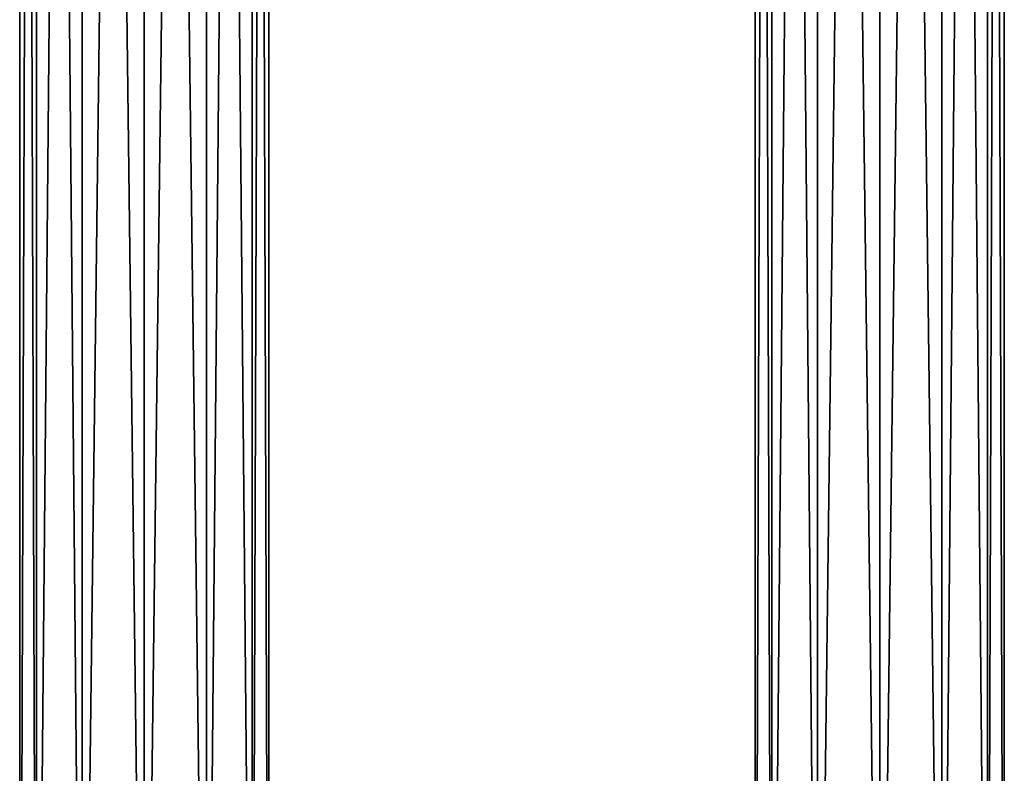
# Model space of a CAD drawing. Extents: x -42 to 42, y -484 to 0.
# Drawn here: x -40 to 40, y -424 to -363 of the extents above; entities that cross this region are included whole.
import ezdxf

# ---------------------------------------------------------------- set-up
doc = ezdxf.new("R2010")
doc.units = 0
doc.layers.add('L4', color=7, linetype='CONTINUOUS')
doc.layers.add('L5', color=7, linetype='CONTINUOUS')

msp = doc.modelspace()

# ---------------------------------------------------------------- linework, layer by layer
at = {"layer": 'L4', "color": 7}
for points in [[(-38.16025, -474, 30.75), (-38.16025, -74, 30.75), (-39.5, -74, 25.75)], [(-38.16025, -474, 30.75), (-39.5, -74, 25.75), (-39.5, -474, 25.75)], [(-39.5, -474, 25.75), (-39.5, -74, 25.75), (-38.16025, -74, 20.75)], [(-39.5, -474, 25.75), (-38.16025, -74, 20.75), (-38.16025, -474, 20.75)], [(-34.5, -474, 34.41025), (-34.5, -74, 34.41025), (-38.16025, -74, 30.75)], [(-34.5, -474, 34.41025), (-38.16025, -74, 30.75), (-38.16025, -474, 30.75)], [(-38.16025, -474, 20.75), (-38.16025, -74, 20.75), (-34.5, -74, 17.08975)], [(-38.16025, -474, 20.75), (-34.5, -74, 17.08975), (-34.5, -474, 17.08975)], [(-29.5, -474, 35.75), (-29.5, -74, 35.75), (-34.5, -74, 34.41025)], [(-29.5, -474, 35.75), (-34.5, -74, 34.41025), (-34.5, -474, 34.41025)], [(-34.5, -474, 17.08975), (-34.5, -74, 17.08975), (-29.5, -74, 15.75)], [(-34.5, -474, 17.08975), (-29.5, -74, 15.75), (-29.5, -474, 15.75)], [(-24.5, -474, 34.41025), (-24.5, -74, 34.41025), (-29.5, -74, 35.75)], [(-24.5, -474, 34.41025), (-29.5, -74, 35.75), (-29.5, -474, 35.75)], [(-29.5, -474, 15.75), (-29.5, -74, 15.75), (-24.5, -74, 17.08975)], [(-29.5, -474, 15.75), (-24.5, -74, 17.08975), (-24.5, -474, 17.08975)], [(-20.83975, -474, 30.75), (-20.83975, -74, 30.75), (-24.5, -74, 34.41025)], [(-20.83975, -474, 30.75), (-24.5, -74, 34.41025), (-24.5, -474, 34.41025)], [(-24.5, -474, 17.08975), (-24.5, -74, 17.08975), (-20.83975, -74, 20.75)], [(-24.5, -474, 17.08975), (-20.83975, -74, 20.75), (-20.83975, -474, 20.75)], [(-20.83975, -474, 20.75), (-19.5, -74, 25.75), (-19.5, -474, 25.75)], [(-19.5, -474, 25.75), (-19.5, -74, 25.75), (-20.83975, -74, 30.75)], [(-19.5, -474, 25.75), (-20.83975, -74, 30.75), (-20.83975, -474, 30.75)], [(-20.83975, -474, 20.75), (-20.83975, -74, 20.75), (-19.5, -74, 25.75)]]:
    msp.add_3dface(points, dxfattribs=at)
at = {"layer": 'L5', "color": 7}
for points in [[(20.83975, -474, 30.75), (20.83975, -74, 30.75), (19.5, -74, 25.75)], [(20.83975, -474, 30.75), (19.5, -74, 25.75), (19.5, -474, 25.75)], [(19.5, -474, 25.75), (19.5, -74, 25.75), (20.83975, -74, 20.75)], [(19.5, -474, 25.75), (20.83975, -74, 20.75), (20.83975, -474, 20.75)], [(24.5, -474, 34.41025), (24.5, -74, 34.41025), (20.83975, -74, 30.75)], [(24.5, -474, 34.41025), (20.83975, -74, 30.75), (20.83975, -474, 30.75)], [(20.83975, -474, 20.75), (20.83975, -74, 20.75), (24.5, -74, 17.08975)], [(20.83975, -474, 20.75), (24.5, -74, 17.08975), (24.5, -474, 17.08975)], [(29.5, -474, 35.75), (29.5, -74, 35.75), (24.5, -74, 34.41025)], [(29.5, -474, 35.75), (24.5, -74, 34.41025), (24.5, -474, 34.41025)], [(24.5, -474, 17.08975), (24.5, -74, 17.08975), (29.5, -74, 15.75)], [(24.5, -474, 17.08975), (29.5, -74, 15.75), (29.5, -474, 15.75)], [(34.5, -474, 34.41025), (34.5, -74, 34.41025), (29.5, -74, 35.75)], [(34.5, -474, 34.41025), (29.5, -74, 35.75), (29.5, -474, 35.75)], [(29.5, -474, 15.75), (29.5, -74, 15.75), (34.5, -74, 17.08975)], [(29.5, -474, 15.75), (34.5, -74, 17.08975), (34.5, -474, 17.08975)], [(38.16025, -474, 30.75), (38.16025, -74, 30.75), (34.5, -74, 34.41025)], [(38.16025, -474, 30.75), (34.5, -74, 34.41025), (34.5, -474, 34.41025)], [(34.5, -474, 17.08975), (34.5, -74, 17.08975), (38.16025, -74, 20.75)], [(34.5, -474, 17.08975), (38.16025, -74, 20.75), (38.16025, -474, 20.75)], [(38.16025, -474, 20.75), (39.5, -74, 25.75), (39.5, -474, 25.75)], [(39.5, -474, 25.75), (39.5, -74, 25.75), (38.16025, -74, 30.75)], [(39.5, -474, 25.75), (38.16025, -74, 30.75), (38.16025, -474, 30.75)], [(38.16025, -474, 20.75), (38.16025, -74, 20.75), (39.5, -74, 25.75)]]:
    msp.add_3dface(points, dxfattribs=at)

doc.saveas('drawing.dxf')
